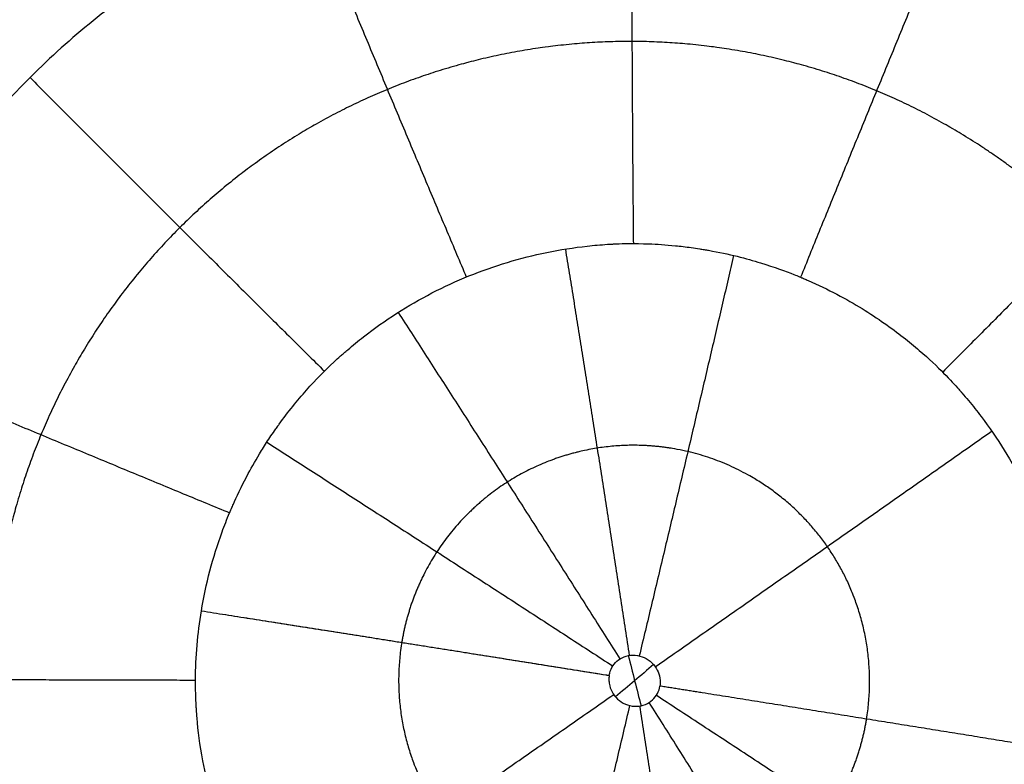
# Model space of a CAD drawing. Units: millimetres. Extents: x -182 to 621, y -98 to 704.
# Drawn here: x 36 to 54, y 224 to 237 of the extents above; entities that cross this region are included whole.
import ezdxf

# ---------------------------------------------------------------- set-up
doc = ezdxf.new("R2010")
doc.units = ezdxf.units.MM
doc.layers.add('Default', color=7, linetype='Continuous')

# ---------------------------------------------------------------- blocks, each defined once
blk = doc.blocks.new('Block 01')
at = {"layer": 'Default', "extrusion": (0.03275489851840767, -0.008075881134127905, 0.9994307863814064)}
blk.add_open_spline([(-104.597978530701, -0.9331748419928854, -6.447778253931387), (-8.457669194069688, 97.39300923064819, -8.804115013811419), (86.4571165346445, 190.748602386636, -11.16045177369211), (180.1463786554333, 279.1336046259258, -13.51678853357261)], degree=3, dxfattribs=at)
at = {"layer": 'Default', "extrusion": (0.004794167058546906, 0.02745319412657959, 0.9996115936174725)}
blk.add_open_spline([(13.67503860024423, 222.6383931557878, -10.01695739281452), (35.49847983619381, 240.2360033878253, -10.6049215948048), (57.86780960602743, 257.7382847916506, -11.19288579679509), (80.78302790974492, 275.1452373672631, -11.78084999878538)], degree=3, dxfattribs=at)
at = {"layer": 'Default', "extrusion": (0.004838533217730601, 0.02860770119898066, 0.9995790053959771)}
blk.add_open_spline([(10.43165941656948, 232.9078321970489, -9.94488047238545), (21.028395318615, 241.1383914305651, -10.23173127293914), (31.75687618510738, 249.3466681191711, -10.51858207349284), (42.61710201604663, 257.5326622628669, -10.80543287404654)], degree=3, dxfattribs=at)
at = {"layer": 'Default'}
for points, knots in [([(62.91705610425176, 223.331833654075, -11.13018142635883), (62.9174306689869, 223.5873453036007, -11.13204727926056), (62.91127284948884, 223.8485929997846, -11.13381723707974), (62.88590610834904, 224.3639287520659, -11.13702648484698), (62.86671770619483, 224.6207687776799, -11.13848621945909), (62.78985089391944, 225.3889581796309, -11.14243070801016), (62.71286784073815, 225.8979745933453, -11.1444807466639), (62.40651738265961, 227.417064144781, -11.14889200148416), (62.10599443618896, 228.398330595794, -11.14945394310689), (61.61602852763927, 229.5819239995494, -11.14716029534198), (61.51099237525766, 229.8195537048825, -11.1465442842552), (61.29196064727574, 230.2843414193268, -11.14502028715849), (60.94772966076449, 230.9713078087489, -11.14228639528683), (60.55671670667073, 231.6280177702314, -11.13820881473541), (60.20518838078394, 232.1589026461898, -11.13406433723157), (60.13204863493142, 232.2665503010625, -11.13317941538902), (59.98454464948403, 232.4779912825517, -11.13134913418567), (59.75990587099314, 232.7917528965958, -11.12849521833129), (59.52511928408985, 233.0953480479828, -11.1253158203289), (59.0420177285745, 233.6890707848374, -11.11852304812674), (58.70191593897651, 234.066928899549, -11.11341589839548), (57.62748312046898, 235.1473324572854, -11.09635854441226), (56.83696336842281, 235.7961826315864, -11.08262424409497), (55.76111910749881, 236.5139495132539, -11.06259026623331), (55.54664452586896, 236.6496491213422, -11.05853622962674), (55.10831563346529, 236.9126100413512, -11.05013554143658), (54.88601449184837, 237.0388137060993, -11.04581765580224), (54.20958812047175, 237.4016037717978, -11.03251137428148), (53.7459388279014, 237.6223694827866, -11.02317035377728), (52.79266847551607, 238.0217575408416, -11.00354798045485), (52.31244406417567, 238.196756290382, -10.99346201207668), (51.33510561171639, 238.5007943674889, -10.97256247978234), (50.83934604044494, 238.6292454454666, -10.96177666854158), (50.08436418765029, 238.7863231429474, -10.94509388404007), (49.83006761077878, 238.832874609034, -10.93943217745871), (49.3232522602917, 238.9127643376052, -10.9280665045017), (49.06965321257256, 238.9463291673297, -10.92233869063303), (48.30804361491965, 239.0277583152239, -10.90502031685651), (47.79921577691592, 239.0563567314412, -10.89329482477815), (47.03347745574834, 239.0602340694813, -10.87543672231959), (46.78095360197835, 239.0551469401569, -10.86951282514317), (46.27375363071595, 239.0323277201372, -10.85754928733466), (46.02016883579758, 239.0145639647109, -10.85153499000111), (45.25927213891266, 238.9420825360941, -10.83339451271267), (44.75181331238473, 238.8681742362389, -10.82117074746992), (43.98966698170029, 238.7184298470225, -10.80263992903015), (43.74326351517224, 238.6637402879938, -10.79662094112547), (43.24843543864608, 238.5414619865993, -10.78448127701263), (43.00252120586833, 238.47434476553, -10.77842154592092), (42.26912383547106, 238.2549106615288, -10.76027265553996), (41.78598065510478, 238.0845099863482, -10.74821379914486), (40.35288078402865, 237.4998398059594, -10.71215844153619), (39.44858903658177, 237.0248822063113, -10.68902646936258), (38.37397928477809, 236.318702728162, -10.66110091204993), (38.15944097468326, 236.1701283974386, -10.65550217658367), (37.74236936929637, 235.8655536599807, -10.64457022909485), (37.53815985283001, 235.7084636189522, -10.63919349503692), (36.9384745763197, 235.2226651151048, -10.62333101192256), (36.55593547861035, 234.8794246407429, -10.61311298192557), (35.8253288354308, 234.1536392757535, -10.59339083942341), (35.48114002522465, 233.7755333501103, -10.58399311954054), (34.82807656404859, 232.9817443923198, -10.56593410008187), (34.52031699102685, 232.5671208609332, -10.55730276447537), (34.15931386565245, 232.0265007055565, -10.54701131262079), (34.09022169288486, 231.9202074766348, -10.54503293928866), (33.95361735013611, 231.7044549764737, -10.5411040408994), (33.75268194772791, 231.3784110497737, -10.53529790978349), (33.56369193681303, 231.0451129625586, -10.52975342807164), (33.2017402386554, 230.3688328578806, -10.51901333052001), (32.98180445015564, 229.9050633683213, -10.51231841998166), (32.68445574888123, 229.1900623313323, -10.50297378591825), (32.59257621500183, 228.9531225153771, -10.50003293411697), (32.41931866291787, 228.4724960738734, -10.49437237667551), (32.33853531474234, 228.230205755862, -10.49167124916178), (32.11386743980465, 227.4974502459957, -10.48395532024157), (31.98765997726738, 227.0010963096457, -10.47932797245608), (31.68109777920366, 225.4890053219831, -10.46699574358358), (31.5761700623182, 224.4685424338941, -10.46098333859926), (31.57467793937804, 223.4386675812028, -10.45718517215718)], [-49.25180386911446, -49.25180386911446, -49.25180386911446, -49.25180386911446, -48.48225937396511, -48.48225937396511, -47.71269970136252, -47.71269970136252, -46.17358035615725, -46.17358035615725, -43.09534166574669, -43.09534166574669, -42.32578199314406, -42.32578199314406, -41.55622232054144, -40.01710297533621, -40.01710297533621, -39.63232313903494, -39.63232313903494, -39.24754330273366, -38.47798363013105, -38.47798363013105, -36.93886428492589, -36.93886428492589, -33.86062559451558, -33.86062559451558, -33.09106592191302, -33.09106592191302, -32.32150624931047, -32.32150624931047, -30.78238690410531, -30.78238690410531, -29.24326755890014, -29.24326755890014, -27.704148213695, -27.704148213695, -26.93458854109242, -26.93458854109242, -26.16502886848985, -26.16502886848985, -24.62590952328471, -24.62590952328471, -23.85634985068213, -23.85634985068213, -23.08679017807954, -23.08679017807954, -21.54767083287437, -21.54767083287437, -20.77811116027176, -20.77811116027176, -20.00855148766917, -20.00855148766917, -18.46943214246393, -18.46943214246393, -15.39119345205341, -15.39119345205341, -14.62163377945077, -14.62163377945077, -13.85207410684812, -13.85207410684812, -12.31295476164291, -12.31295476164291, -10.7738354164377, -10.7738354164377, -9.234716071232482, -9.234716071232482, -8.849936234931185, -8.849936234931185, -8.465156398629878, -7.695596726027185, -7.695596726027185, -6.156477380821801, -6.156477380821801, -5.386917708219119, -5.386917708219119, -4.617358035616438, -4.617358035616438, -3.078238690410988, -3.078238690410988, 0, 0, 0, 0]), ([(39.33261588547391, 224.6889690666919, -9.135287342335861), (39.41331962841402, 225.1837729914189, -9.139055741090216), (39.54122620719881, 225.6699642913737, -9.143324820471362), (39.75684549038397, 226.2583427761665, -9.14971060826117), (39.80275594854614, 226.3750506145612, -9.15104023285062), (39.85446820157431, 226.4979080667744, -9.152507904780554), (39.85904677340586, 226.5087412916506, -9.152637695003415), (39.86441526057804, 226.5213662687528, -9.152789603242898), (39.86672184334159, 226.5267741224766, -9.152854812640681), (39.86826085028606, 226.5303787167889, -9.152898308969842), (39.8695433449524, 226.5333782347688, -9.152934539576806), (39.87136395117336, 226.5376340139775, -9.152985973129322), (39.87657492555582, 226.5498071954505, -9.153135783087418), (39.89125376912845, 226.5839686115389, -9.153574483807247), (39.90826197705282, 226.6230670874766, -9.15410551165207), (39.97546894803902, 226.7748707481462, -9.156233872719705), (40.06202927997821, 226.9656164893201, -9.159066182766434), (40.26450624822694, 227.342603725578, -9.165484324208066), (40.34427598709362, 227.4832982141811, -9.16798873954243), (40.48669393469895, 227.7140130769609, -9.172379699655695), (40.5379696181773, 227.794187034774, -9.173949247090817), (40.62120813214644, 227.9188939799502, -9.176474654757756), (40.66440939573326, 227.9823578551764, -9.177780143601147), (40.71391469098029, 228.0528105372728, -9.179266559031868), (40.73339950989713, 228.0801712469418, -9.179850032138319), (40.74122920414032, 228.091136431544, -9.18008436767787), (40.74646797721067, 228.0984486971755, -9.180241056237113), (40.75419253352694, 228.1092094200387, -9.1804719987647), (40.92427247577332, 228.3452988749594, -9.185549798367083), (41.09870867805653, 228.5600670219769, -9.190525183946509), (41.43732688922, 228.9399490564054, -9.199819257830372), (41.60720186583909, 229.1119549871669, -9.20429974208628), (41.81401161062369, 229.304951559309, -9.209551460936616), (41.86537739524403, 229.3518358848546, -9.210842818432207), (41.91625616801874, 229.3970757420143, -9.212105929818234), (41.93656748255333, 229.4150413360273, -9.212608891123699), (41.94503087388301, 229.4224954446053, -9.212818028007204), (41.9804580457961, 229.4535031603373, -9.2136908208095), (42.09909768829607, 229.5561393241806, -9.216615383139086), (42.60879108218177, 229.9719654441297, -9.229215510921085), (43.13575290004944, 230.3089640442078, -9.24237166192722), (44.02246641317123, 230.7675015195872, -9.264641010995964), (44.48849979113592, 230.9566294274056, -9.276408427817282), (45.44704105512058, 231.2455842983888, -9.300701436007706), (45.93956225257526, 231.3460401799645, -9.313229318506151), (46.56092030895581, 231.4146662996404, -9.329083114871581), (46.70104691461778, 231.4269032793484, -9.332661122368572), (46.84526059281306, 231.4357425992307, -9.33634651041447), (46.86670132419916, 231.4369792988346, -9.336894491402756), (46.87254907860017, 231.4373102581163, -9.337043953041205), (46.87644764321053, 231.4375294924565, -9.337143596834839), (46.87980095021749, 231.437716338381, -9.337229306932898), (46.8816370117769, 231.437818286676, -9.337276229592572), (46.88939066451843, 231.4382434397038, -9.337473011955613), (46.89919146383856, 231.4387526485591, -9.33771524070078), (46.92664492916267, 231.4401014374972, -9.338383681677982), (46.95018939351939, 231.4411734467555, -9.338945455328657), (47.09413474437812, 231.446701137125, -9.342331536272859), (47.29311159334863, 231.4529389911864, -9.34689325268696), (47.71777062483662, 231.4364105916242, -9.356363017163101), (47.88035626085625, 231.426339152271, -9.359955997791086), (48.15501458182651, 231.3987426240762, -9.365949189931236), (48.25168848596604, 231.3874484460046, -9.368047247010988), (48.40417991354435, 231.3665397209006, -9.371335231850164), (48.48229446899413, 231.3550923013258, -9.373014410603066), (48.57663925465386, 231.3398065173338, -9.375032487375064), (48.61775337430583, 231.3328204028486, -9.375909724305536), (48.64531317635099, 231.328063915865, -9.376497257989195), (48.66121923507711, 231.3252711148436, -9.376836026903119), (49.05121409924084, 231.2558827633578, -9.385136040318432), (49.36960887778022, 231.172348520668, -9.391777688538273), (49.89076290678894, 231.0131150580605, -9.402572499487123), (50.09380911137458, 230.9373556127503, -9.406732306409427), (50.28081619399293, 230.8634202129122, -9.410600305968252), (50.31487696012606, 230.8496374423951, -9.411307110079946), (50.36104203459851, 230.8306689178538, -9.412270323666565), (50.37560846674048, 230.8246302679917, -9.412575208759343), (50.3910850314419, 230.818169688934, -9.412900393699163), (50.39364545209078, 230.8170998724324, -9.412954219442533), (50.39617738319747, 230.8160405373014, -9.413007488435463), (50.3978590085309, 230.8153366497936, -9.413042877470533), (50.39680733560577, 230.8157775191508, -9.413020730874035), (50.41169147804775, 230.8095412291216, -9.41333411925076), (50.447289901236, 230.7945224002534, -9.414082955230851), (50.67040230139595, 230.6984489120032, -9.418763198134139), (50.86841739849191, 230.6024208537955, -9.422844433501744), (51.36534458600318, 230.3406930464771, -9.432943745800284), (51.65502140057362, 230.1589410729749, -9.438630131039096), (52.15827085313871, 229.806802606667, -9.448239555229138), (52.37194728441286, 229.6363491753027, -9.45216459291238), (52.91391941896072, 229.1688765044105, -9.461816615592534), (53.1444765522012, 228.917901421854, -9.465464713843867), (53.28896853572675, 228.7558341401814, -9.4675313352664), (53.30115075074699, 228.7420953710032, -9.467703305041603), (53.31343945009635, 228.7281361342254, -9.467873115452091), (53.31847937294921, 228.7223942558069, -9.467942081976128), (53.31984089777801, 228.7208417233283, -9.467960656309637), (53.32074569455299, 228.719809689321, -9.467972987107782), (53.32046302342577, 228.7201325032461, -9.467969148404373), (53.32689617615438, 228.712790096148, -9.468056643343425), (53.37313932801894, 228.6598562628145, -9.468684542043356), (53.4996993497256, 228.5111116615242, -9.470377034426129), (53.77167092029653, 228.1680369867927, -9.473857220624637), (53.98430098669056, 227.8580687150591, -9.476299031276843), (54.38028049903487, 227.2197073241803, -9.480439412953881), (54.60519644995969, 226.7690778849384, -9.482204324943085), (54.96658113646033, 225.8356472693673, -9.483655085006673), (55.10334838042475, 225.3542817558971, -9.483359245107318), (55.24035456105382, 224.618128267675, -9.481419142621123), (55.28324312134777, 224.3084588903425, -9.480299013971695), (55.31057140267995, 223.9649080177705, -9.478643180453052), (55.31687897727193, 223.8631709628681, -9.478116510760923), (55.31923548726515, 223.820089420011, -9.477887097510404), (55.31985262484943, 223.8083367670847, -9.477823991155121), (55.32025837133665, 223.8005009720789, -9.477781800472233), (55.3205404389598, 223.7949521994284, -9.477751822585768), (55.32108724263074, 223.784088011804, -9.477692978309273), (55.32154430013718, 223.7746331970365, -9.477639371481013), (55.32576210213269, 223.6826608737482, -9.47709652571344), (55.33069647217853, 223.5520014676419, -9.476194060153798), (55.32963744887596, 223.3718627728838, -9.47465216847964)], [0, 0, 0, 0, 1.502351531704633, 1.502351531704633, 1.877939414630797, 1.877939414630797, 1.901413657313606, 1.913150778654973, 1.919019339325693, 1.919019339325693, 1.924887899996415, 1.924887899996415, 1.971836385360636, 2.065733356089078, 2.253527297545758, 2.253527297545758, 3.00470306337234, 3.00470306337234, 3.380290946285664, 3.380290946285664, 3.568084887742329, 3.568084887742329, 3.661981858470637, 3.708930343834794, 3.720667465175839, 3.720667465175839, 3.732404586516885, 3.732404586516885, 3.755878829198916, 4.507054595023511, 4.507054595023511, 5.258230360848104, 5.258230360848104, 5.446024302304284, 5.492972787668353, 5.492972787668353, 5.53992127303242, 5.53992127303242, 5.63381824376054, 6.009406126673006, 7.511757658323035, 7.511757658323035, 9.014109189973064, 9.014109189973064, 10.51646072162309, 10.51646072162309, 10.89204860453561, 10.93899708989969, 10.95073421124069, 10.95660277191121, 10.95660277191121, 10.96247133258172, 10.96247133258172, 10.98594557526377, 11.07984254599178, 11.07984254599178, 11.26763648744774, 11.26763648744774, 12.01881225327157, 12.01881225327157, 12.39440013618348, 12.39440013618348, 12.58219407763943, 12.58219407763943, 12.67609104836741, 12.7230395337314, 12.74651377641339, 12.74651377641339, 12.76998801909539, 12.76998801909539, 13.52116378491919, 13.52116378491919, 14.27233955074299, 14.27233955074299, 14.46013349219898, 14.46013349219898, 14.55403046292702, 14.55403046292702, 14.565767584268, 14.57163614493848, 14.57163614493848, 14.57750470560897, 14.57750470560897, 14.60097894829092, 14.64792743365481, 15.02351531656601, 15.02351531656601, 15.77469108238843, 15.77469108238843, 16.52586684821085, 16.52586684821085, 18.02821837985576, 18.02821837985576, 18.12211535058373, 18.16906383594772, 18.18080095728876, 18.18666951795917, 18.18666951795917, 18.19253807862957, 18.19253807862957, 18.2160123213113, 18.40380626276519, 18.77939414567297, 19.53056991148854, 19.53056991148854, 21.03292144311974, 21.03292144311974, 22.53527297475095, 22.53527297475095, 23.28644874056654, 23.47424268202042, 23.56813965274736, 23.5916138954291, 23.60335101676996, 23.60335101676996, 23.61508813811083, 23.61508813811083, 23.66203662347399, 23.66203662347399, 24.03762450637906, 24.03762450637906, 24.03762450637906, 24.03762450637906]), ([(46.84267728981153, 223.5012278559452, -7.800706029456365), (46.84508775158803, 223.5161075672611, -7.800838109623356), (46.84823302954222, 223.5308749689588, -7.800985412012703), (46.85210350066439, 223.545419140029, -7.80114714287087), (46.86457402430779, 223.592279954509, -7.801668234083531), (46.8849942369013, 223.637707468658, -7.802352967940831), (46.9119681042588, 223.678000075187, -7.80315157209671), (46.9395364715746, 223.719180724672, -7.80396777736744), (46.97472956784049, 223.756103977294, -7.80492569232646), (47.01453996829029, 223.785610301862, -7.805943428038391), (47.056544647545, 223.816742962813, -7.80701725954129), (47.1049424365174, 223.840535835851, -7.80818964619822), (47.15515514793449, 223.855100276348, -7.809351307243129), (47.20839903028809, 223.870543922678, -7.81058309382195), (47.26534554929909, 223.876128306779, -7.81184143030041), (47.32062242126939, 223.871881390687, -7.813010039346921), (47.37778804635939, 223.867489361898, -7.814218578546909), (47.4349548934518, 223.852502642166, -7.815369211944649), (47.48712543158761, 223.828713871994, -7.816363465520848), (47.53905510059, 223.805034933553, -7.81735312867101), (47.5875652912427, 223.771980380037, -7.818217250662589), (47.6287122322566, 223.732422276591, -7.818886413194919), (47.6682974809308, 223.694365562692, -7.819530178310699), (47.70213691185519, 223.649286188217, -7.82001102634116), (47.7274657156419, 223.600561505494, -7.820288174699749), (47.751430880949, 223.554460035965, -7.820550402094469), (47.7683669393118, 223.503943897601, -7.820636647258849), (47.7766609109144, 223.452651182526, -7.820532631096899), (47.78454921417359, 223.403867257176, -7.82043370249325), (47.7847891322674, 223.353190993961, -7.82015976974556), (47.77695212017191, 223.3044006613418, -7.819722850937916)], [-1.488426251988773, -1.488426251988773, -1.488426251988773, -1.488426251988773, -1.443201391748067, -1.443201391748067, -1.443201391748067, -1.296401518944123, -1.296401518944123, -1.296401518944123, -1.146257166326266, -1.146257166326266, -1.146257166326266, -0.9877239912409352, -0.9877239912409352, -0.9877239912409352, -0.8195862960193534, -0.8195862960193534, -0.8195862960193534, -0.6457827833899362, -0.6457827833899362, -0.6457827833899362, -0.4729109990143833, -0.4729109990143833, -0.4729109990143833, -0.306710645043745, -0.306710645043745, -0.306710645043745, -0.1495129164084887, -0.1495129164084887, -0.1495129164084887, 0, 0, 0, 0]), ([(31.57467793937804, 223.4386675812028, -10.45718517215718), (31.57430162999419, 223.1812394005639, -10.45623570169414), (31.58026302206628, 222.9295003907849, -10.45544470141325), (31.60486802810009, 222.420556589003, -10.4541151109917), (31.62353045277083, 222.1658481900235, -10.45358605597518), (31.69879990074049, 221.4011564351062, -10.45240611150841), (31.7746851727841, 220.8906024140684, -10.45216244264093), (31.90240618146976, 220.2519970660043, -10.45253655752788), (31.92859384190355, 220.1289915014304, -10.45264143588939), (31.98447825336632, 219.8808818383025, -10.45291597578584), (32.07281715586699, 219.5095738682841, -10.45342364890815), (32.17475450003159, 219.1408919109578, -10.45421891186336), (32.39693128486864, 218.4071873411262, -10.4561928908843), (32.56944948925018, 217.9229273054758, -10.4580201477123), (32.8655541349767, 217.2045330621899, -10.46152793917536), (32.9678545328666, 216.9724059217506, -10.46279269327995), (33.18511168270341, 216.5095755190594, -10.46557603412472), (33.29928159890022, 216.2808267415589, -10.46708545982301), (33.65852535638934, 215.6027259448618, -10.47196700274556), (33.92033206960143, 215.1615181941361, -10.47569238579754), (34.48918091840275, 214.3016316821197, -10.4840851941087), (34.79516027300454, 213.8847527762998, -10.48873717814453), (35.44379738483411, 213.0876586275767, -10.49885535006517), (35.78749821496545, 212.7058573265776, -10.50433697798002), (36.51376247660952, 211.9763237478723, -10.51614531771878), (36.89121034070656, 211.6335966339252, -10.52238903911176), (37.68570093167064, 210.9816759955986, -10.53573511474049), (38.10100760120251, 210.6742194820811, -10.54280915604621), (38.75103085416099, 210.241128758853, -10.55402172324185), (38.96594889500003, 210.1054378322933, -10.55775078151707), (39.40572522464548, 209.842256905383, -10.56542474073529), (39.62860886750807, 209.7161056970264, -10.56933565804189), (40.30614457657356, 209.3539730381525, -10.58129022305415), (40.76968093010344, 209.1343137032482, -10.58955568385227), (41.71991532673405, 208.7385088327424, -10.60667810702842), (42.2053617926282, 208.5630609885109, -10.61551289313672), (43.18241441594904, 208.2623233107857, -10.63348594054517), (43.67617158132415, 208.1361296356547, -10.64266294816165), (44.29933160990413, 208.0083174978578, -10.65437231257257), (44.42779659710348, 207.9835664581983, -10.65679266235984), (44.68227928393981, 207.9378181751942, -10.66160095415853), (45.06388603583634, 207.8740608061788, -10.66883140740203), (45.44505119691688, 207.8248410822318, -10.67611590728198), (46.20656341831229, 207.7456317872019, -10.69075696922378), (46.71314387883499, 207.7184655365639, -10.7006137600942), (47.47052015308905, 207.7155651684714, -10.71554307076366), (47.72690912944671, 207.7210471655798, -10.72063009622168), (48.23589440289737, 207.7450180894436, -10.73079922691743), (48.49018135581522, 207.7634739999418, -10.73591449354441), (49.25223891050073, 207.8381054991302, -10.75135239726271), (49.75920273391813, 207.9135443313626, -10.76176713819137), (51.2755056106185, 208.2157491990052, -10.79337977632669), (52.25421007229619, 208.5123033908133, -10.81439884669359), (53.441950852167, 208.9991094223646, -10.84078557233087), (53.67997541011961, 209.1033089568788, -10.84611931685984), (54.14633231213679, 209.3209909353319, -10.85666550310101), (54.37622900555176, 209.4351069050561, -10.86191264784786), (55.05595017083927, 209.7931184973619, -10.8775762369672), (55.49579985732399, 210.0526742213938, -10.88791483621848), (56.028665518393, 210.4027357374951, -10.90070834341389), (56.13716786881771, 210.4758947028617, -10.90332752213136), (56.34993625390462, 210.623254559486, -10.90849321247097), (56.66556796188608, 210.8476813902855, -10.91620049335141), (56.97060752260579, 211.0822164515467, -10.92378401034499), (57.56650459333196, 211.5646371865777, -10.93878602581631), (57.94485291925422, 211.9040467806517, -10.94856734477609), (58.48389021075523, 212.4394376320817, -10.96290928618411), (58.66107236769988, 212.6245021177677, -10.96769465459229), (59.00402599473426, 213.001281316627, -10.97710308762423), (59.1707392547829, 213.1939498903157, -10.98175135490022), (59.65661281835448, 213.7847259253516, -10.99552830900821), (59.96149992657175, 214.1955987924415, -11.00448914812025), (60.81952159961763, 215.4789292442458, -11.03070027457655), (61.30088194990415, 216.3779596887382, -11.0468074822507), (61.7948513453246, 217.5601937421898, -11.06531412963687), (61.88966877131532, 217.8032308282558, -11.06898894646588), (62.06508211779497, 218.2874574410566, -11.07604842673411), (62.14661944753504, 218.5308729464886, -11.07946815552306), (62.3728783631511, 219.2650947318662, -11.08939730785443), (62.49924162805985, 219.7598722425793, -11.09557669736135), (62.62719578449034, 220.3852556286566, -11.10275087751918), (62.65215623794843, 220.5151663561036, -11.10420871035807), (62.6981320299496, 220.7719216368064, -11.10702233632845), (62.76212591289117, 221.1568624497727, -11.11114119860534), (62.81127726649025, 221.5412700690914, -11.11495533084614), (62.88997963944592, 222.3094987586177, -11.12217728861297), (62.91631005921705, 222.8208660442989, -11.12645018483783), (62.91705608208191, 223.3318185359847, -11.13018131596005)], [-49.23505531384041, -49.23505531384041, -49.23505531384041, -49.23505531384041, -48.46575757456181, -48.46575757456181, -47.69645983528319, -47.69645983528319, -46.15786435672587, -46.15786435672587, -45.77321548708655, -45.77321548708655, -45.38856661744722, -44.61926887816856, -44.61926887816856, -43.08067339961124, -43.08067339961124, -42.31137566033254, -42.31137566033254, -41.54207792105385, -41.54207792105385, -40.00348244249638, -40.00348244249638, -38.46488696393891, -38.46488696393891, -36.92629148538144, -36.92629148538144, -35.38769600682397, -35.38769600682397, -33.8491005282665, -33.8491005282665, -33.07980278898775, -33.07980278898775, -32.310505049709, -32.310505049709, -30.77190957115149, -30.77190957115149, -29.23331409259398, -29.23331409259398, -27.69471861403647, -27.69471861403647, -27.31006974439708, -27.31006974439708, -26.92542087475769, -26.15612313547892, -26.15612313547892, -24.61752765692136, -24.61752765692136, -23.84822991764257, -23.84822991764257, -23.07893217836378, -23.07893217836378, -21.5403366998062, -21.5403366998062, -18.46314574269106, -18.46314574269106, -17.69384800341228, -17.69384800341228, -16.9245502641335, -16.9245502641335, -15.38595478557596, -15.38595478557596, -15.00130591593659, -15.00130591593659, -14.61665704629722, -13.84735930701843, -13.84735930701843, -12.30876382846083, -12.30876382846083, -11.53946608918205, -11.53946608918205, -10.77016834990326, -10.77016834990326, -9.231572871345639, -9.231572871345639, -6.154381914230445, -6.154381914230445, -5.385084174951644, -5.385084174951644, -4.615786435672844, -4.615786435672844, -3.077190957115317, -3.077190957115317, -2.692542087475931, -2.692542087475931, -2.307893217836545, -1.538595478557698, -1.538595478557698, 0, 0, 0, 0]), ([(55.22224193476006, 222.1102275213175, -9.461895067325646), (55.16128301799054, 221.7342820994147, -9.457879932609298), (55.08312921757614, 221.4222241462627, -9.453697078873335), (54.93635035141938, 220.9181930040303, -9.446518866099545), (54.86767450063351, 220.7260672386577, -9.443520836327545), (54.76560179109576, 220.454272362715, -9.439193970455987), (54.7321769776547, 220.3745192073877, -9.437863664963599), (54.72107935426628, 220.3474638333799, -9.437439218587727), (54.72037257983911, 220.3457405351281, -9.437412499630149), (54.71980290155035, 220.3443496189755, -9.437391403729649), (54.71958600509672, 220.3438198405087, -9.437383415343376), (54.72021870813704, 220.3453646504409, -9.437406447191595), (54.71567948384521, 220.334275999265, -9.437241081392214), (54.70049338044939, 220.297332982548, -9.436689105621458), (54.68503056319061, 220.2604916612885, -9.43613339387378), (54.64739408819479, 220.1723133621082, -9.434792949040194), (54.57001664586221, 219.9968762284812, -9.432084770237664), (54.26350578648486, 219.3642069795292, -9.421865486317099), (53.91796112847288, 218.824107897015, -9.411764795367885), (53.44728570476889, 218.2209923333933, -9.399117847591649), (53.26027678469691, 218.0032631374002, -9.394276569848063), (53.05955493578507, 217.7933580889295, -9.38928230283316), (53.03463875729682, 217.7676489415972, -9.388665301208952), (53.02909764514312, 217.761939991483, -9.388528158537735), (53.03011353681818, 217.7629872943795, -9.388553285830524), (53.02979407673116, 217.7626594712428, -9.388545072756008), (53.0289043970025, 217.761748456676, -9.38852167364515), (53.02288105737866, 217.7556019505608, -9.388359137267964), (53.0090392814348, 217.7415091201657, -9.387978845038456), (52.95947148488469, 217.6916507548409, -9.38661593761724), (52.9047265800487, 217.636940075287, -9.385108414386192), (52.66949825195367, 217.4139919401654, -9.37870802570777), (52.41860098639368, 217.1848363429291, -9.371936071315197), (51.99924347036836, 216.8779106648733, -9.361140469283452), (51.93860670756642, 216.8344846649001, -9.359586010080747), (51.87488728907118, 216.7902379165072, -9.357961982903811), (51.85558516373121, 216.7769175776115, -9.357470592165054), (51.84781612029842, 216.771576256497, -9.357272942928814), (51.83895126098538, 216.7654949647647, -9.357047516725011), (51.81681807809748, 216.7503437240163, -9.356484975220313), (51.72447150248632, 216.6877956014237, -9.354143864804495), (51.63893478296956, 216.6322945985856, -9.35199746297308), (51.43879344307753, 216.5063573003415, -9.347012623830343), (51.31224859874425, 216.4320794416169, -9.34391178744803), (50.9565665582203, 216.2340945636179, -9.335315533368448), (50.75159950980674, 216.1350634843872, -9.33052956472796), (50.56334727642022, 216.0499650853668, -9.326263577018103), (50.5328470735779, 216.0363354083866, -9.325575774219478), (50.50367553435517, 216.0235008970507, -9.324922864171718), (50.48452471276481, 216.0151175664268, -9.32449535396816), (50.4669540607729, 216.0074679338414, -9.324103785400977), (50.39367558219048, 215.9758872114878, -9.32247348595707), (50.33480417217031, 215.9513535562396, -9.321171742684294), (50.15717085228238, 215.8798394935985, -9.317267515882692), (49.5585203550909, 215.6554501696261, -9.30426583798954), (48.93162297840463, 215.5019135950658, -9.291413526676623), (48.16927369002307, 215.3893043942109, -9.276469122417279), (47.88150373260379, 215.3605091250546, -9.270954663042675), (47.5774003197832, 215.3464811155051, -9.2652776691234), (47.52137792668108, 215.3444011494315, -9.26423646619414), (47.49336680434565, 215.343487400526, -9.26371702240775), (47.48136215108247, 215.3431228656728, -9.263494653635604), (47.4733590849576, 215.3428858608041, -9.263346463554898), (47.46692077375363, 215.3427019668281, -9.263227318895678), (47.45467847350294, 215.3423569805156, -9.263000610244907), (47.43748069477599, 215.3419298860738, -9.262666707617068), (47.3688680598238, 215.3406753176158, -9.261305354057512), (47.30046005463996, 215.3398045290411, -9.25991846786252), (47.02714043264739, 215.3423843424627, -9.254345557709652), (46.75355301437506, 215.3499248015381, -9.248730481843866), (46.20992283866627, 215.4113778975274, -9.237743474489342), (46.00658729874988, 215.4404967914157, -9.233656707379653), (45.75444946562978, 215.4886248374195, -9.22863877602643), (45.72611071077635, 215.4941871253646, -9.228075421970301), (45.69028778732628, 215.501422006017, -9.227364131428706), (45.6867517313982, 215.5021420224706, -9.22729395348882), (45.67686241426024, 215.5041594000105, -9.227097731453803), (45.66205222324934, 215.5071949026762, -9.22680397585239), (45.60800987059856, 215.5184275363387, -9.22573321788338), (45.4823359486334, 215.5457634605025, -9.223252238593297), (45.37090414210441, 215.5725517069574, -9.221071793563814), (45.00961858353097, 215.6645146340448, -9.214043078193562), (44.75319034183388, 215.746454415913, -9.20918740843837), (44.41568831528924, 215.8689005232219, -9.202954723659637), (44.31102244100561, 215.9096728108207, -9.201052070966082), (44.16541963928857, 215.9694363340804, -9.1984469626677), (44.11879066373563, 215.9891189064391, -9.197620158908913), (44.05166027509268, 216.0181227274339, -9.196440651486487), (44.02975167887619, 216.0277049583431, -9.196057590816514), (44.00294528758943, 216.0395613698341, -9.195591217671842), (43.98770852927998, 216.0463233243156, -9.195326330553538), (43.96406690768171, 216.0569042643025, -9.19491565599356), (43.92873829328568, 216.0728183555555, -9.19430238762016), (43.89381007484469, 216.0888560309551, -9.193697307672302), (43.13122980872207, 216.4433685841782, -9.180504406514276), (42.57418080365591, 216.8346233460617, -9.171399476340131), (41.74259019686339, 217.5174157776447, -9.158035097353649), (41.46596290564018, 217.8102894255767, -9.153741006507703), (41.25005024331479, 218.0503376706579, -9.150196586830283), (41.2133742327608, 218.0923174146875, -9.149580296494875), (41.18182273549395, 218.129036400015, -9.149029883670147), (41.18143157437751, 218.1294889096376, -9.149023038174583), (41.17391026049481, 218.1382603609036, -9.14889160028946), (41.1626586986741, 218.1514105835895, -9.148695080236962), (41.13661714458087, 218.1820449452414, -9.148240972180638), (41.08537622640986, 218.2431092670015, -9.14735036187022), (40.98621398342424, 218.364369678424, -9.145638377975702), (40.90674049580942, 218.4666484947511, -9.144285607596094), (40.65337015992215, 218.803193506026, -9.140013634104635), (40.48751517231712, 219.0581819240255, -9.137352766535164), (40.21210219044926, 219.5254964776728, -9.133134902613222), (40.10251847171919, 219.737869469553, -9.131577482106179), (39.96937495709832, 220.0174300654072, -9.129815575680079), (39.93022334150406, 220.1041496214696, -9.129324582100914), (39.86087044741897, 220.2638181527589, -9.128500721435227), (39.82995783620374, 220.3385407293011, -9.128160691823188), (39.75333447777711, 220.5296266640564, -9.127380764688285), (39.67847527377322, 220.7230229333262, -9.12669978821696), (39.55374171134358, 221.1190030477355, -9.125950988866832), (39.5102568512831, 221.2686747742019, -9.12575050737576), (39.45723487483591, 221.4785934924623, -9.125643101791974), (39.4467006914321, 221.5217181411911, -9.125628855869019), (39.42587986583764, 221.6102646587626, -9.125617183027499), (39.41506067437747, 221.658253570676, -9.125621331741165), (39.38933420989661, 221.7765067070743, -9.125649195224549), (39.3738925134123, 221.8532175880179, -9.125689315137587), (39.30421749211297, 222.2258003568216, -9.125975127281531), (39.27235397000687, 222.4885681669173, -9.126471175130117), (39.24841797903746, 222.7694458558503, -9.127117392848952), (39.24245108926993, 222.8501569444808, -9.127313719513818), (39.23723463142974, 222.9380411015972, -9.127538741939354), (39.23533537948152, 222.9743550833353, -9.12763349457157), (39.2344387526451, 222.9922865520903, -9.127680522825992), (39.23414963301608, 222.9981705107077, -9.127695927654262), (39.23338810089959, 223.0142171429786, -9.127738463094557), (39.22712003120805, 223.1506285784342, -9.128104079773335), (39.22433782815398, 223.2872876605255, -9.128538832482356), (39.22491617266074, 223.4160085833624, -9.128878990491188)], [0, 0, 0, 0, 0.7515425695109723, 0.7515425695109723, 1.503085139021939, 1.503085139021939, 2.254627708532912, 2.254627708532912, 2.301599119127261, 2.313341971775923, 2.313341971775923, 2.325084824424579, 2.325084824424579, 2.348570529721903, 2.442513350911175, 2.442513350911175, 2.630398993289647, 3.006170278046596, 4.509255417074329, 4.509255417074329, 5.260797986588207, 5.354740807777484, 5.366483660426157, 5.366483660426157, 5.378226513074829, 5.378226513074829, 5.401712218372181, 5.448683628966871, 5.636569271345762, 5.636569271345762, 6.012340556103542, 6.012340556103542, 6.763883125619042, 6.763883125619042, 6.85782594680848, 6.881311652105852, 6.881311652105852, 6.893054504754531, 6.893054504754531, 6.904797357403214, 6.951768767997971, 7.139654410376944, 7.139654410376944, 7.515425695134873, 7.515425695134873, 8.266968264650775, 8.266968264650775, 8.36091108584025, 8.407882496435013, 8.407882496435013, 8.45485390702977, 8.45485390702977, 8.64273954940893, 8.64273954940893, 9.018510834167227, 10.52159597320052, 10.52159597320052, 11.27313854271716, 11.36708136390674, 11.41405277450153, 11.43753847979894, 11.44928133244763, 11.44928133244763, 11.46102418509633, 11.46102418509633, 11.64890982747584, 11.64890982747584, 12.0246811122349, 12.0246811122349, 12.77622368175299, 12.77622368175299, 13.15199496651204, 13.15199496651204, 13.19896637710691, 13.19896637710691, 13.21070922975563, 13.21070922975563, 13.22245208240436, 13.2459377877018, 13.33988060889153, 13.52776625127097, 13.52776625127097, 14.27930882078876, 14.27930882078876, 14.65508010554763, 14.65508010554763, 14.84296574792705, 14.84296574792705, 14.93690856911677, 14.93690856911677, 14.9603942744142, 14.9603942744142, 14.98387997971163, 15.03085139030645, 15.03085139030645, 16.53393652934022, 16.53393652934022, 18.03702166837401, 18.03702166837401, 18.41279295313244, 18.41279295313244, 18.42453580578103, 18.42453580578103, 18.43627865842964, 18.45976436372683, 18.50673577432118, 18.60067859550994, 18.78856423788746, 18.78856423788746, 19.54010680739756, 19.54010680739756, 20.29164937690766, 20.29164937690766, 20.66742066166271, 20.66742066166271, 21.04319194641776, 21.04319194641776, 21.79473451592786, 21.79473451592786, 22.17050580068288, 22.17050580068288, 22.26444862187163, 22.26444862187163, 22.35839144306039, 22.35839144306039, 22.54627708543789, 22.54627708543789, 23.29781965494784, 23.29781965494784, 23.48570529732531, 23.57964811851409, 23.62661952910848, 23.62661952910848, 23.65010523440568, 23.65010523440568, 23.67359093970287, 24.0493622244584, 24.0493622244584, 24.0493622244584, 24.0493622244584]), ([(46.84267728981153, 223.5012278559452, -7.800706029456365), (46.84118201614223, 223.4919975745301, -7.800624096609364), (46.83996950352081, 223.4827240757957, -7.800548021351886), (46.83904204900669, 223.473433837129, -7.80047799315678), (46.83673168647359, 223.450291117985, -7.80030354738529), (46.83617457072899, 223.426909455029, -7.80016556076867), (46.83734148651809, 223.403680551795, -7.800065471615991), (46.8389201752038, 223.372254799344, -7.799930063719059), (46.84367925732939, 223.340840750354, -7.79986310984319), (46.8513949698944, 223.310335729654, -7.79986453054302), (46.8647247190975, 223.257634923092, -7.79986698495954), (46.88730014984369, 223.206554411196, -7.80007665082962), (46.91703482898099, 223.161048898929, -7.80046964182326), (46.9473724422031, 223.114620665274, -7.800870601548089), (46.9859742352406, 223.072726666447, -7.80147296788182), (47.02971759723339, 223.038637640352, -7.8022272930995), (47.0746338947184, 223.003634550346, -7.803001844810529), (47.1262439287449, 222.97589328709, -7.80395869542471), (47.18027508328409, 222.957926712644, -7.80502009167362), (47.23407088229, 222.940038399209, -7.806076864562499), (47.2918554106627, 222.931346465358, -7.80726868989217), (47.3485179738947, 222.93306436411, -7.808493136323689), (47.4032298949548, 222.934723123183, -7.809675430464349), (47.4585335584026, 222.946180013337, -7.810923793768599), (47.5092105327089, 222.966866916027, -7.81212376853424), (47.5571729494548, 222.986445706229, -7.813259465575788), (47.6023915209658, 223.014894767479, -7.81438517178933), (47.6405964918448, 223.049885752745, -7.81539680606065), (47.6769296916445, 223.083162429303, -7.816358877468058), (47.7079398128835, 223.123282316526, -7.817244752577249), (47.7310139231898, 223.166818621358, -7.817979454548519), (47.7536547408204, 223.209537388189, -7.81870036006225), (47.7692839398007, 223.256661412463, -7.819295344614879), (47.77695212017191, 223.3044006613418, -7.819722850937916)], [0, 0, 0, 0, 0.0280403919185069, 0.0280403919185069, 0.0280403919185069, 0.0979459190462406, 0.0979459190462406, 0.0979459190462406, 0.1926498268589071, 0.1926498268589071, 0.1926498268589071, 0.357217929776836, 0.357217929776836, 0.357217929776836, 0.5251132441935366, 0.5251132441935366, 0.5251132441935366, 0.6976141245536693, 0.6976141245536693, 0.6976141245536693, 0.8694645107457409, 0.8694645107457409, 0.8694645107457409, 1.035455881290917, 1.035455881290917, 1.035455881290917, 1.192525428557724, 1.192525428557724, 1.192525428557724, 1.341797363562115, 1.341797363562115, 1.341797363562115, 1.488155288863256, 1.488155288863256, 1.488155288863256, 1.488155288863256])]:
    blk.add_open_spline(points, degree=3, knots=knots, dxfattribs=at)
at = {"layer": 'Default', "extrusion": (-0.9997276342956085, 0.0002366616355301736, 0.02333669250294002)}
blk.add_rational_spline([(47.25282157461385, 239.059081049265, -10.88055190714208), (47.25221402412649, 235.1017778616984, -10.86644721629178), (47.28682268601465, 231.4480303869758, -9.346782956915773)], [0.9999999957642399, 0.9730891220456243, 0.9839747342433113], degree=2, dxfattribs=at)
at = {"layer": 'Default', "extrusion": (-0.9239811234590528, -0.3817298613439101, 0.02326362933219745)}
blk.add_rational_spline([(41.26560638629937, 237.872138138527, -10.73511771944216), (42.77760963292926, 234.2109341231268, -10.75783311986914), (44.21123604516018, 230.8315361973633, -9.269387749990463)], [0.999914566569495, 0.9730186965090084, 0.9839888887520454], degree=2, dxfattribs=at)
at = {"layer": 'Default', "extrusion": (-0.9234885804341699, 0.3831534188152191, 0.01903416554228213)}
blk.add_rational_spline([(53.24056167210334, 237.8340737530464, -11.01275902810215), (51.73008927015248, 234.1908206173885, -10.95912493147079), (50.36684591222856, 230.828249954584, -9.41239192652606)], [0.999873241004149, 0.9731598168526643, 0.9839991642055167], degree=2, dxfattribs=at)
at = {"layer": 'Default'}
for points, weights, knots in [([(59.03090117944449, 223.3494658083773, -10.67177630591858), (59.03302907987949, 224.905229633024, -10.6824199917839), (58.72863997889277, 226.4342524902512, -10.68636288612035), (57.54883560028259, 229.2924757334214, -10.67979516510869), (56.6737914420282, 230.6037379325004, -10.66914603766707), (54.49958350804314, 232.7852276266614, -10.63453286649404), (53.18412689141188, 233.6673320450664, -10.61027632914645), (50.3477717791827, 234.849720199423, -10.55286765833981), (48.79737408468424, 235.1623705307215, -10.51914114204053), (45.72490727531693, 235.1703113952614, -10.44887942736189), (44.18252214938843, 234.8687628498773, -10.41192630691659), (41.33258544340975, 233.6966159313332, -10.34115330281021), (40.03589997481591, 232.8370434188705, -10.30764500168826), (37.83723303030634, 230.6474601511042, -10.2482649238987), (36.97241273168972, 229.355098023901, -10.22339819714581), (35.78683297452969, 226.5062420406014, -10.18520201167975), (35.47880391317338, 224.9732942210925, -10.17224207051572), (35.47667062852771, 223.4256666817312, -10.16585393025301), (35.47667062843303, 223.4256666130478, -10.16585392996951), (35.47667062833836, 223.4256665443644, -10.16585392968601)], [0.9824790027998394, 0.982489110640173, 0.9824997025202308, 0.9825155243991943, 0.9825205087664918, 0.9825211931090214, 0.9825168761862887, 0.9825019919967268, 0.9824913743933812, 0.9824710831381698, 0.9824614010181207, 0.9824482024070903, 0.982444706423212, 0.9824452490634199, 0.9824492433662051, 0.9824625672962197, 0.9824718033070753, 0.9824813705293132, 0.9824813705297377, 0.9824813705301623], [1.6071692255e-06, 1.6071692255e-06, 1.6071692255e-06, 1.6071692255e-06, 6.194249439760081, 6.194249439760081, 12.38849887952016, 12.38849887952016, 18.58274831928024, 18.58274831928024, 24.77699775904032, 24.77699775904032, 30.97124719880041, 30.97124719880041, 37.16549663856048, 37.16549663856048, 43.35974607832057, 43.35974607832057, 49.55399551808065, 49.55399551808065, 49.55399579298302, 49.55399579298302, 49.55399579298302, 49.55399579298302]), ([(51.58160957228488, 222.6976359100486, -8.274260611908813), (51.77218723094361, 223.8712886564082, -8.285723099762324), (51.46297807375079, 225.0030107175523, -8.286398432313856), (50.25849154420041, 226.7361013791029, -8.270714020549738), (49.34554144675948, 227.3704951207183, -8.254164594131419), (47.76240903144622, 227.7443011580651, -8.220864647286547), (47.18888309793441, 227.7726800507299, -8.20814395774027), (46.05156273437031, 227.5939671657883, -8.181722223961426), (45.47768179824929, 227.3839323920337, -8.167788304478625), (44.4529980722196, 226.7306301451337, -8.141715587602842), (44.00539724043334, 226.2900057154443, -8.129666925830035), (43.33309623162577, 225.2602073620031, -8.11000660432715), (43.11752287940673, 224.6897105489897, -8.102676211643258), (43.02240429164107, 224.1087844797907, -8.097949339988306)], [0.990595913968757, 0.990574522413432, 0.990549034996656, 0.9905321237513791, 0.9905404062186437, 0.9905689244710567, 0.9905808872174771, 0.9906027495707864, 0.9906126509560957, 0.9906231665919198, 0.9906236304064101, 0.990614584222781, 0.9906054472834382, 0.9905948134157322], [0, 0, 0, 0, 6.420851102813693, 6.420851102813693, 12.84170220562739, 12.84170220562739, 16.05212775703423, 16.05212775703423, 19.26255330844108, 19.26255330844108, 22.47297885984793, 22.47297885984793, 25.68340205899118, 25.68340205899118, 25.68340205899118, 25.68340205899118]), ([(43.02207033391851, 224.1088372960527, -8.098008716145834), (43.02207026421311, 224.1088368703349, -8.09800871268189), (43.02207019450778, 224.108836444617, -8.098008709217947), (42.83181218298867, 222.9468549447638, -8.088554004929737), (43.12843621222783, 221.816149236619, -8.089875471522296), (44.34926258184908, 220.0548219486871, -8.107324296478705), (45.2664500534372, 219.4245599938326, -8.123300774743319), (46.8552134676529, 219.0546804872916, -8.154245548372938), (47.42442225768604, 219.0288715926007, -8.165831964692034), (48.55369448915098, 219.2080312455506, -8.190111711626193), (49.12482332525526, 219.4174503974578, -8.203064532226419), (50.14090347620948, 220.0632103224399, -8.227875186562871), (50.59442876759509, 220.5072361953498, -8.239965631313408), (51.26608297815835, 221.5322352842727, -8.260314328814502), (51.48664152030454, 222.1107138228104, -8.26860193041127), (51.58193682648442, 222.6975587587089, -8.274333469990697)], [0.9905948136895445, 0.9905948136817524, 0.9905948136739603, 0.9905735459114047, 0.9905494799477274, 0.9905321535827314, 0.9905388564154785, 0.9905650543558882, 0.9905762567821917, 0.9905977551271453, 0.990608115408306, 0.990620469505121, 0.9906223158445879, 0.9906152831656132, 0.9906066102567381, 0.99059591468067], [25.68340205878135, 25.68340205878135, 25.68340205878135, 25.68340205878135, 25.68340441125477, 25.68340441125477, 32.10425551406847, 32.10425551406847, 38.52510661688216, 38.52510661688216, 41.73553216828901, 41.73553216828901, 44.94595771969585, 44.94595771969585, 48.1563832711027, 48.1563832711027, 51.36676498579989, 51.36676498579989, 51.36676498579989, 51.36676498579989]), ([(35.47667380690517, 223.425666534957, -10.16585337587212), (35.4745405916769, 221.8780696906814, -10.15946536233121), (35.77837700223336, 220.3416872744589, -10.1597399985916), (36.95921227537149, 217.4811011511422, -10.17270741088909), (37.82407521408238, 216.1803195045147, -10.18522916064364), (40.02348306117817, 213.9760163575584, -10.22086098521159), (41.32374035025338, 213.1078853606409, -10.24341987050605), (44.17626644482428, 211.9224559893264, -10.29565072772595), (45.72145915505542, 211.6144444320537, -10.32523148889956), (48.79327528160698, 211.6099723908898, -10.38715113093506), (50.34272521457684, 211.9161177480866, -10.41998956935904), (53.17521873984133, 213.0835485589705, -10.4840467035172), (54.48808238746928, 213.9567778651885, -10.51595777974674), (56.66055357658816, 216.1210630360271, -10.57402774574767), (57.53578469332201, 217.4231344479634, -10.60057666029389), (58.72035555408503, 220.2687511593124, -10.64420890859189), (59.02876992235659, 221.7936687779209, -10.66113170030966), (59.03089802570778, 223.3494646140173, -10.67177560797572)], [0.9824813640459691, 0.9824909312709005, 0.9825005135124403, 0.9825150764812598, 0.9825198862188858, 0.9825220561174919, 0.9825193928524625, 0.9825080010301118, 0.9824992732693594, 0.9824807011414453, 0.9824707747692636, 0.9824552970091638, 0.9824496787497174, 0.9824462516103324, 0.982448433273331, 0.9824598316307742, 0.9824688884604558, 0.982478996306902], [49.55399579298322, 49.55399579298322, 49.55399579298322, 49.55399579298322, 55.74824495784073, 55.74824495784073, 61.94249439760081, 61.94249439760081, 68.13674383736088, 68.13674383736088, 74.33099327712097, 74.33099327712097, 80.52524271688105, 80.52524271688105, 86.71949215664114, 86.71949215664114, 92.91374159640121, 92.91374159640121, 99.1079910361613, 99.1079910361613, 99.1079910361613, 99.1079910361613])]:
    blk.add_rational_spline(points, weights, degree=3, knots=knots, dxfattribs=at)
at = {"layer": 'Default', "extrusion": (0.7084540363838733, 0.7054976621552607, -0.01912921913877399)}
blk.add_rational_spline([(36.17779892141868, 234.5037684494771, -10.60290544356596), (38.97565348481525, 231.6925755708841, -10.6624293087733), (41.59827752169227, 229.0985057650919, -9.204011106413166)], [0.9999999936003714, 0.9729997494087673, 0.983968886201728], degree=2, dxfattribs=at)
at = {"layer": 'Default', "extrusion": (-0.7058122959578795, 0.7083100901973614, 0.01121690684960103)}
blk.add_rational_spline([(58.33277791164519, 234.4381069119145, -11.10755548816864), (55.53700218486986, 231.6510022327103, -11.0325364094396), (52.98305548704071, 229.081206372143, -9.462998971500275)], [0.9999999889982776, 0.973178282504474, 0.9839881295886066], degree=2, dxfattribs=at)
at = {"layer": 'Default', "extrusion": (0.988263881366714, 0.1511449154096681, -0.02212951268785559)}
blk.add_rational_spline([(46.03486661182649, 231.3465834812897, -9.315474524978145), (46.61753142546685, 227.7559586380874, -7.818744681100909), (47.21237872356978, 223.8677229839169, -7.810653648832202)], [0.9999799891663406, 0.9811935255552567, 1.000000243659302], degree=2, dxfattribs=at)
at = {"layer": 'Default', "extrusion": (0.9721757736931446, -0.2334241531471098, -0.01968323580335951)}
blk.add_rational_spline([(49.13307052078223, 231.2278601159931, -9.386514438651828), (48.31488574028634, 227.6911083542896, -7.855065891989859), (47.39584694414204, 223.860037804886, -7.814567167403639)], [0.9999754587597189, 0.9811309877431905, 1.000000255049802], degree=2, dxfattribs=at)
at = {"layer": 'Default', "extrusion": (0.8440222249393067, 0.535893163166047, -0.02109505819832877)}
blk.add_rational_spline([(42.95555415695721, 230.180012887273, -9.237949415388432), (44.93575275881178, 227.1186668863237, -7.778970849167053), (47.04015106071682, 223.8031896609549, -7.806590624852804)], [0.9999724273980145, 0.9812495559193514, 1.000000115766121], degree=2, dxfattribs=at)
at = {"layer": 'Default', "extrusion": (0.3856178103717759, 0.922579216402522, -0.01210346174387964)}
blk.add_rational_spline([(32.78405865105199, 229.429566016709, -10.50610211360002), (36.43839182382701, 227.901069329708, -10.58734492938172), (39.85237141985149, 226.4929256190419, -9.152448395490886)], [0.9999398791638355, 0.9730218565087533, 0.9839844996319714], degree=2, dxfattribs=at)
at = {"layer": 'Default', "extrusion": (0.5720988121266216, -0.8201475266718806, -0.007809203372027116)}
blk.add_rational_spline([(53.88834550906487, 227.9928648088449, -9.47495887786971), (50.9283069384232, 225.9130918747113, -7.901677037140987), (47.69384222856291, 223.6560927274058, -7.819869718761359)], [0.9999841246710821, 0.9810890116932471, 1.000000175696995], degree=2, dxfattribs=at)
at = {"layer": 'Default', "extrusion": (-0.5452653466337299, -0.8381055900373527, 0.01627027069654674)}
blk.add_rational_spline([(40.53744608151522, 227.7921714298338, -9.174004319255237), (43.61695720225832, 225.8164344901869, -7.743510285862475), (46.90899739979835, 223.6735011840594, -7.803063290045326)], [0.9999887721616665, 0.9812438278019161, 1.000000004298943], degree=2, dxfattribs=at)
at = {"layer": 'Default', "extrusion": (0.00883398019800352, 0.01879504624296974, 0.9997843302585743)}
blk.add_open_spline([(-104.6886481521719, 52.61584176063229, -6.579898980306791), (-45.24644672586088, 111.7074929585037, -8.215993383526886), (16.62201256263244, 169.6587631414843, -9.852087786747258), (80.91672971330502, 226.4696523095609, -11.48818218996765)], degree=3, dxfattribs=at)
at = {"layer": 'Default'}
blk.add_open_spline([(39.22491617266074, 223.4160085833624, -9.128878990491188), (39.2256473666189, 223.629802640923, -9.129791428975311), (39.24444073408499, 224.0565007939454, -9.131688724366306), (39.29705177806296, 224.4792624874678, -9.134238998956706), (39.33261588547391, 224.6889690666919, -9.135287342335861)], degree=3, dxfattribs=at)
at = {"layer": 'Default', "extrusion": (-0.1577162217621623, -0.9874460055504072, 0.008716622947789491)}
blk.add_rational_spline([(39.33260748143805, 224.688965679825, -9.135267299570268), (42.9340396080714, 224.1261447159641, -7.730026369174404), (46.79106598752436, 223.5094801191183, -7.799705316989625)], [0.9999890135621095, 0.9813223705403665, 0.9997470764655951], degree=2, dxfattribs=at)
at = {"layer": 'Default', "extrusion": (-0.1577162923414269, -0.9874460229586871, 0.008713373235771765)}
blk.add_rational_spline([(39.33261588547391, 224.6889690666919, -9.13528734233586), (42.95958286974954, 224.1221509974673, -7.720274272859831), (46.84267728981153, 223.5012278559452, -7.800706029456365)], [0.9999840541280067, 0.9811976028265116, 1], degree=2, dxfattribs=at)
at = {"layer": 'Default', "extrusion": (9.590735472695227e-06, 9.713459856517401e-06, 0.9999999999068333)}
blk.add_open_spline([(47.19458343686525, 223.8646205335838, -7.810253106618008), (47.27126545821439, 223.5568320085741, -7.810250852273971), (47.34904457480567, 223.2493951131576, -7.810248612046498), (47.42792156405203, 222.9423219358794, -7.810246385791856)], degree=3, dxfattribs=at)
at = {"layer": 'Default', "extrusion": (0.005579683338549499, 0.0242730824523404, 0.9996897941872287)}
blk.add_open_spline([(47.6598702279964, 223.6996625495271, -7.819377607154009), (47.42594042549346, 223.5019643123595, -7.813271713238463), (47.1920613592333, 223.3042544414415, -7.807165820026103), (46.95823302927433, 223.1065329367391, -7.801059927519758)], degree=3, dxfattribs=at)
at = {"layer": 'Default', "extrusion": (0.003610941996360324, 0.9999864922607125, -0.003738501573446062)}
blk.add_rational_spline([(31.57467793937804, 223.4386675812028, -10.45718517215718), (35.53115123555141, 223.4240337985342, -10.55000027730012), (39.22491617266074, 223.4160085833624, -9.12887899049119)], [1, 0.9730874808427681, 0.9839763673352061], degree=2, dxfattribs=at)
at = {"layer": 'Default', "extrusion": (0.003610939138334771, 0.9999864915708488, -0.00373868885624855)}
blk.add_rational_spline([(31.57467793938685, 223.4386675872879, -10.45718517217977), (35.53121933152726, 223.4240335496437, -10.55000107887936), (39.22494881864331, 223.4160084249211, -9.12896384900227)], [0.9999999719005378, 0.9730870487015456, 0.9839767216367415], degree=2, dxfattribs=at)
at = {"layer": 'Default', "extrusion": (-0.1577162217319517, -0.987446005541872, 0.00871662446127934)}
blk.add_rational_spline([(46.79106647873357, 223.5094800405833, -7.799705325863551), (46.81687257712666, 223.5053541400272, -7.800171525498872), (46.84267729011165, 223.5012278577977, -7.800706029472305)], [0.9997470788561184, 0.9998726828258327, 1.000000010560776], degree=2, dxfattribs=at)
at = {"layer": 'Default', "extrusion": (-0.1564567412462665, -0.9876450515701299, 0.008862292459298905)}
blk.add_rational_spline([(48.55616382924597, 223.1806790193024, -7.85133349693333), (48.16687232217173, 223.2425599444287, -7.827738146537189), (47.77695212017191, 223.3044006613418, -7.819722850937916)], [0.9965519729408272, 0.9980799831182696, 1], degree=2, dxfattribs=at)
at = {"layer": 'Default', "extrusion": (0.5710899805836748, -0.8208500936161599, -0.00783312755414833)}
blk.add_rational_spline([(40.66119318319289, 218.8042197607409, -9.140265287634655), (43.68797988657482, 220.8964800438291, -7.718673420775887), (46.92494469865989, 223.1493149290196, -7.800576175741732)], [0.9999816794663562, 0.9810907874950965, 1.000000019845369], degree=2, dxfattribs=at)
at = {"layer": 'Default', "extrusion": (-0.5469730662432969, -0.8369907324720588, 0.01633947858079867)}
blk.add_rational_spline([(54.00721124009538, 218.9862216380263, -9.414360376274509), (50.99675815551548, 220.9835854801433, -7.875861418174073), (47.7105643521826, 223.132253880961, -7.817350508136511)], [0.9999713538916777, 0.9812518541808749, 1.000000156167886], degree=2, dxfattribs=at)
at = {"layer": 'Default', "extrusion": (-0.1564500752554484, -0.9876461219832902, 0.008860681911274768)}
blk.add_rational_spline([(55.22224999051664, 222.1102750177975, -9.461895708115978), (52.02977175145445, 222.628546299516, -8.061872448486271), (48.55616382924597, 223.1806790193024, -7.85133349693333)], [0.9999743840826743, 0.9831220444721844, 0.996551972940827], degree=2, dxfattribs=at)
at = {"layer": 'Default', "extrusion": (-0.1564567412465085, -0.9876450515701651, 0.008862292451086938)}
blk.add_rational_spline([(55.22224193476006, 222.1102275213175, -9.461895067325646), (52.02976772403251, 222.6285225539666, -8.061872128127403), (48.55616382924597, 223.1806790193024, -7.851333496933331)], [0.9999743840826743, 0.9831220444721844, 0.9965519729408271], degree=2, dxfattribs=at)
at = {"layer": 'Default', "extrusion": (0.9729698269254448, -0.2300975525872365, -0.01961714010844138)}
blk.add_rational_spline([(45.44699202909526, 215.5545611644685, -9.22233742151078), (46.3174162720852, 219.1109450555768, -7.765382152243977), (47.22348893758703, 222.9457352179477, -7.805880742128584)], [0.999975082249118, 0.9811250305497348, 1.000000158501236], degree=2, dxfattribs=at)
at = {"layer": 'Default', "extrusion": (0.988036415272326, 0.1526405769787836, -0.02202036229029548)}
blk.add_rational_spline([(48.53216771275844, 215.4435157096443, -9.283253713370682), (48.00799348795675, 219.0502767260628, -7.801222669136983), (47.40710621836713, 222.9385618150928, -7.809779493865478)], [0.9999793526829633, 0.981184220482862, 1.000000240120333], degree=2, dxfattribs=at)
at = {"layer": 'Default', "extrusion": (0.8449671168529591, 0.5344037727278994, -0.02105182014423741)}
blk.add_rational_spline([(51.58988934559821, 216.6012959451909, -9.350431963439068), (49.67848620291765, 219.6829748797253, -7.840441562656849), (47.5793303151577, 223.0030824392981, -7.81382593565375)], [0.9999752505447429, 0.981240826121057, 1.000000282106742], degree=2, dxfattribs=at)
blk = doc.blocks.new('438411')
at = {"layer": 'Default'}
blk.add_blockref('Block 01', (0, 0), dxfattribs=at)

msp = doc.modelspace()

# ---------------------------------------------------------------- block references
msp.add_blockref('438411', (-0.1979695431472237, 1.850253807106611))

doc.saveas('drawing.dxf')
